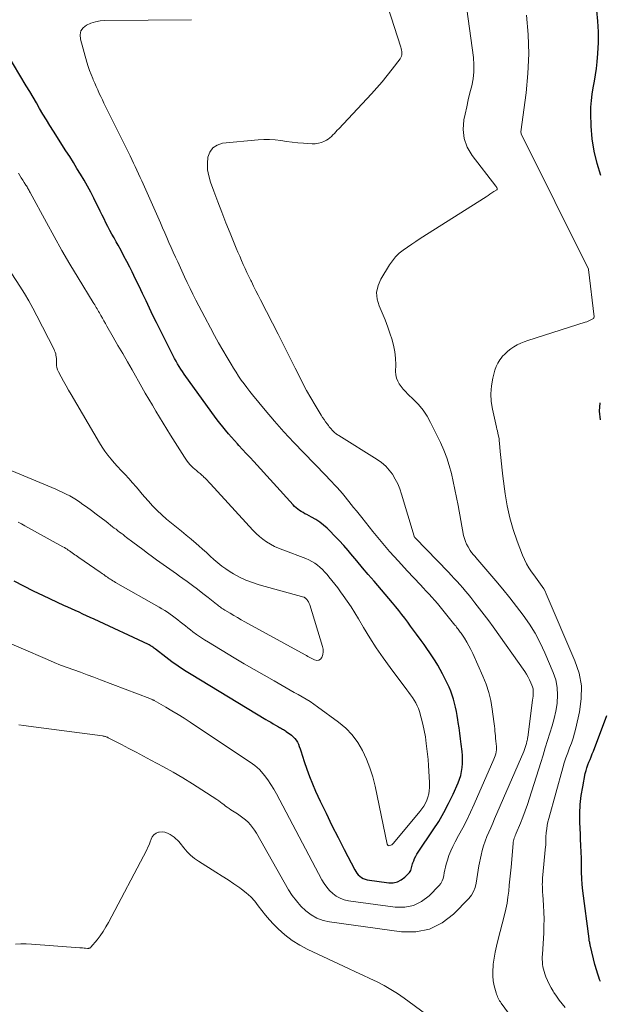
# Model space of a CAD drawing. Units: feet. Extents: x 1960000 to 1965033, y 569995 to 575009.
# Drawn here: x 1960294 to 1960371, y 572304 to 572435 of the extents above; entities that cross this region are included whole.
import ezdxf

# ---------------------------------------------------------------- set-up
doc = ezdxf.new("R2010")
doc.units = ezdxf.units.FT
doc.header["$LTSCALE"] = 100
doc.header["$MEASUREMENT"] = 0
doc.layers.add('CONTOUR INDEX', color=32, linetype='Continuous', lineweight=25)
doc.layers.add('CONTOUR INTERMEDIATE', color=40, linetype='Continuous', lineweight=15)

msp = doc.modelspace()

# ---------------------------------------------------------------- linework, layer by layer
at = {"layer": 'CONTOUR INDEX', "flags": 128}
for points, elevation in [([(1960370.99, 572414.48), (1960370.48, 572416.09), (1960370.08, 572417.71), (1960369.84, 572419.38), (1960369.71, 572421.06), (1960369.66, 572422.72), (1960369.67, 572423.58), (1960369.72, 572424.45), (1960369.83, 572425.3), (1960369.98, 572426.15), (1960370.15, 572427.01), (1960370.29, 572427.86), (1960370.41, 572428.72), (1960370.5, 572429.59), (1960370.6, 572430.72), (1960370.68, 572432.15), (1960370.69, 572433.58), (1960370.6, 572435.01), (1960370.45, 572436.43)], 840), ([(1960292.98, 572360.61), (1960294.26, 572359.93), (1960295.56, 572359.28), (1960296.87, 572358.65), (1960299.61, 572357.4), (1960300.11, 572357.17), (1960300.61, 572356.94), (1960301.11, 572356.71), (1960301.61, 572356.48), (1960302.11, 572356.24), (1960302.6, 572356.01), (1960303.1, 572355.78), (1960303.6, 572355.54), (1960310.83, 572352.19), (1960310.96, 572352.13), (1960311.09, 572352.06), (1960311.21, 572351.99), (1960311.33, 572351.91), (1960311.45, 572351.83), (1960311.56, 572351.75), (1960311.68, 572351.67), (1960311.79, 572351.58), (1960313.18, 572350.51), (1960313.99, 572349.9), (1960314.82, 572349.32), (1960315.67, 572348.76), (1960316.53, 572348.22), (1960326.47, 572342.2), (1960326.79, 572342), (1960327.12, 572341.81), (1960327.44, 572341.62), (1960327.77, 572341.43), (1960328.17, 572341.21), (1960328.3, 572341.13), (1960328.43, 572341.06), (1960328.56, 572340.98), (1960328.69, 572340.91), (1960328.82, 572340.84), (1960328.94, 572340.76), (1960329.07, 572340.67), (1960329.19, 572340.59), (1960329.87, 572340.09), (1960330.11, 572339.89), (1960330.32, 572339.67), (1960330.5, 572339.42), (1960330.66, 572339.16), (1960330.8, 572338.88), (1960330.92, 572338.59), (1960331.03, 572338.3), (1960331.13, 572338), (1960331.57, 572336.59), (1960331.91, 572335.59), (1960332.26, 572334.6), (1960332.66, 572333.63), (1960333.09, 572332.66), (1960333.71, 572331.32), (1960334.48, 572329.71), (1960335.26, 572328.09), (1960336.06, 572326.49), (1960336.88, 572324.89), (1960338.28, 572322.2), (1960338.42, 572321.97), (1960338.57, 572321.74), (1960338.75, 572321.53), (1960338.95, 572321.34), (1960339.17, 572321.18), (1960339.4, 572321.05), (1960339.66, 572320.96), (1960339.92, 572320.89), (1960342.82, 572320.49), (1960343.41, 572320.49), (1960343.96, 572320.6), (1960344.46, 572320.85), (1960344.93, 572321.21), (1960345.54, 572321.84), (1960345.65, 572321.97), (1960345.74, 572322.12), (1960345.8, 572322.28), (1960345.84, 572322.45), (1960345.87, 572322.63), (1960345.91, 572322.81), (1960345.96, 572322.98), (1960346.02, 572323.15), (1960346.12, 572323.41), (1960346.24, 572323.71), (1960346.38, 572324), (1960346.54, 572324.28), (1960346.71, 572324.55), (1960348.71, 572327.5), (1960349.44, 572328.64), (1960350.13, 572329.81), (1960350.76, 572331.01), (1960351.34, 572332.24), (1960352.01, 572333.75), (1960352.2, 572334.24), (1960352.36, 572334.75), (1960352.48, 572335.26), (1960352.56, 572335.79), (1960352.6, 572336.32), (1960352.61, 572336.85), (1960352.59, 572337.38), (1960352.55, 572337.91), (1960352.43, 572338.9), (1960352.34, 572339.63), (1960352.24, 572340.36), (1960352.14, 572341.08), (1960352.03, 572341.8), (1960351.98, 572342.14), (1960351.89, 572342.69), (1960351.79, 572343.25), (1960351.67, 572343.8), (1960351.55, 572344.35), (1960351.4, 572344.89), (1960351.24, 572345.43), (1960351.03, 572345.95), (1960350.81, 572346.46), (1960349.95, 572348.26), (1960349.65, 572348.84), (1960349.34, 572349.42), (1960348.99, 572349.97), (1960348.63, 572350.52), (1960348.25, 572351.06), (1960347.87, 572351.6), (1960347.49, 572352.13), (1960347.11, 572352.67), (1960346.48, 572353.54), (1960346.1, 572354.06), (1960345.71, 572354.59), (1960345.33, 572355.11), (1960344.94, 572355.64), (1960344.55, 572356.15), (1960344.15, 572356.67), (1960343.74, 572357.17), (1960343.32, 572357.67), (1960340.85, 572360.55), (1960340.07, 572361.46), (1960339.3, 572362.36), (1960338.54, 572363.27), (1960337.78, 572364.18), (1960337.4, 572364.63), (1960336.82, 572365.31), (1960336.22, 572365.97), (1960335.6, 572366.61), (1960334.97, 572367.24), (1960334.61, 572367.6), (1960334.13, 572368.02), (1960333.63, 572368.41), (1960333.1, 572368.76), (1960332.55, 572369.08), (1960331.9, 572369.41), (1960331.66, 572369.54), (1960331.41, 572369.68), (1960331.17, 572369.82), (1960330.94, 572369.97), (1960330.71, 572370.13), (1960330.49, 572370.31), (1960330.28, 572370.5), (1960330.09, 572370.7), (1960324.86, 572376.46), (1960324.37, 572377.01), (1960323.87, 572377.55), (1960323.38, 572378.09), (1960322.88, 572378.62), (1960322.7, 572378.82), (1960322.29, 572379.26), (1960321.89, 572379.71), (1960321.5, 572380.16), (1960321.12, 572380.62), (1960320.74, 572381.08), (1960320.37, 572381.55), (1960320, 572382.03), (1960319.65, 572382.51), (1960315.84, 572387.76), (1960315.61, 572388.09), (1960315.38, 572388.42), (1960315.16, 572388.76), (1960314.95, 572389.1), (1960314.74, 572389.45), (1960314.54, 572389.8), (1960314.35, 572390.15), (1960314.16, 572390.51), (1960312.41, 572393.98), (1960311.93, 572394.94), (1960311.46, 572395.9), (1960311, 572396.86), (1960310.55, 572397.83), (1960310.1, 572398.79), (1960309.64, 572399.76), (1960309.17, 572400.72), (1960308.7, 572401.68), (1960308.38, 572402.32), (1960308.01, 572403.06), (1960307.62, 572403.79), (1960307.23, 572404.52), (1960306.83, 572405.24), (1960306.58, 572405.69), (1960306.3, 572406.19), (1960306.02, 572406.69), (1960305.75, 572407.19), (1960305.49, 572407.7), (1960305.23, 572408.21), (1960304.97, 572408.72), (1960304.72, 572409.23), (1960304.46, 572409.75), (1960303.62, 572411.46), (1960303.21, 572412.27), (1960302.78, 572413.08), (1960302.32, 572413.88), (1960301.86, 572414.66), (1960301.38, 572415.44), (1960300.9, 572416.22), (1960300.41, 572417), (1960299.92, 572417.77), (1960298.24, 572420.39), (1960297.77, 572421.14), (1960297.31, 572421.88), (1960296.86, 572422.63), (1960296.42, 572423.39), (1960295.98, 572424.15), (1960295.54, 572424.91), (1960295.1, 572425.66), (1960294.65, 572426.42), (1960291.27, 572432.08)], 820), ([(1960370.94, 572382.03), (1960370.81, 572383.16), (1960370.91, 572384.29)], 840), ([(1960370.93, 572307.36), (1960370.82, 572307.64), (1960370.72, 572307.92), (1960370.62, 572308.2), (1960370.52, 572308.48), (1960370.44, 572308.77), (1960370.35, 572309.05), (1960370.28, 572309.34), (1960370.2, 572309.63), (1960369.61, 572312.04), (1960369.58, 572312.16), (1960369.55, 572312.28), (1960369.53, 572312.4), (1960369.5, 572312.52), (1960369.48, 572312.65), (1960369.45, 572312.77), (1960369.44, 572312.89), (1960369.42, 572313.01), (1960368.6, 572319.41), (1960368.51, 572320.23), (1960368.44, 572321.05), (1960368.41, 572321.87), (1960368.39, 572322.7), (1960368.39, 572323.48), (1960368.39, 572323.92), (1960368.38, 572324.35), (1960368.36, 572324.78), (1960368.34, 572325.21), (1960368.32, 572325.64), (1960368.3, 572326.07), (1960368.28, 572326.51), (1960368.26, 572326.94), (1960368.2, 572328.48), (1960368.2, 572329.68), (1960368.25, 572330.88), (1960368.38, 572332.07), (1960368.57, 572333.25), (1960368.92, 572335), (1960369.01, 572335.38), (1960369.11, 572335.76), (1960369.25, 572336.14), (1960369.39, 572336.5), (1960369.55, 572336.87), (1960369.71, 572337.23), (1960369.85, 572337.6), (1960370, 572337.97), (1960371.77, 572342.7)], 840)]:
    msp.add_lwpolyline(points, dxfattribs=dict(at, elevation=elevation))
at = {"layer": 'CONTOUR INTERMEDIATE', "flags": 128}
for points, elevation in [([(1960359.08, 572302.65), (1960357.75, 572304.47), (1960357.64, 572304.63), (1960357.53, 572304.79), (1960357.44, 572304.96), (1960357.34, 572305.14), (1960357.26, 572305.32), (1960357.19, 572305.5), (1960357.12, 572305.69), (1960357.07, 572305.87), (1960356.82, 572306.79), (1960356.69, 572307.45), (1960356.61, 572308.1), (1960356.61, 572308.76), (1960356.66, 572309.43), (1960356.69, 572309.68), (1960356.81, 572310.46), (1960356.95, 572311.25), (1960357.12, 572312.03), (1960357.31, 572312.81), (1960358.18, 572316.2), (1960358.36, 572316.99), (1960358.52, 572317.77), (1960358.64, 572318.57), (1960358.74, 572319.37), (1960358.82, 572320.17), (1960358.9, 572320.97), (1960358.97, 572321.77), (1960359.05, 572322.57), (1960359.33, 572325.69), (1960359.35, 572325.87), (1960359.39, 572326.05), (1960359.43, 572326.23), (1960359.48, 572326.4), (1960359.55, 572326.58), (1960359.61, 572326.75), (1960359.68, 572326.92), (1960359.75, 572327.09), (1960360.29, 572328.39), (1960360.63, 572329.21), (1960360.94, 572330.03), (1960361.23, 572330.87), (1960361.51, 572331.71), (1960362.99, 572336.46), (1960363.3, 572337.44), (1960363.6, 572338.41), (1960363.91, 572339.38), (1960364.22, 572340.35), (1960364.51, 572341.33), (1960364.77, 572342.32), (1960364.98, 572343.31), (1960365.16, 572344.31), (1960365.17, 572344.39), (1960365.24, 572345.43), (1960365.2, 572346.45), (1960364.99, 572347.45), (1960364.66, 572348.44), (1960363.54, 572351.06), (1960362.93, 572352.37), (1960362.25, 572353.65), (1960361.49, 572354.87), (1960360.67, 572356.06), (1960359.79, 572357.22), (1960358.9, 572358.36), (1960357.98, 572359.49), (1960357.05, 572360.6), (1960354.38, 572363.72), (1960354.28, 572363.83), (1960354.18, 572363.95), (1960354.08, 572364.06), (1960353.98, 572364.17), (1960353.88, 572364.29), (1960353.78, 572364.4), (1960353.69, 572364.53), (1960353.61, 572364.65), (1960353.34, 572365.11), (1960353.14, 572365.48), (1960352.98, 572365.85), (1960352.85, 572366.25), (1960352.75, 572366.65), (1960352.02, 572370.61), (1960351.81, 572371.68), (1960351.6, 572372.76), (1960351.37, 572373.82), (1960351.13, 572374.89), (1960350.85, 572375.94), (1960350.52, 572376.98), (1960350.12, 572377.99), (1960349.67, 572378.98), (1960348.37, 572381.66), (1960347.9, 572382.5), (1960347.37, 572383.29), (1960346.76, 572384.03), (1960346.09, 572384.72), (1960345.32, 572385.44), (1960345.01, 572385.76), (1960344.72, 572386.08), (1960344.44, 572386.43), (1960344.19, 572386.79), (1960343.99, 572387.17), (1960343.83, 572387.57), (1960343.75, 572387.99), (1960343.72, 572388.42), (1960343.73, 572389.31), (1960343.71, 572390.19), (1960343.62, 572391.06), (1960343.44, 572391.92), (1960343.21, 572392.77), (1960343.01, 572393.39), (1960342.67, 572394.35), (1960342.32, 572395.29), (1960341.94, 572396.23), (1960341.53, 572397.15), (1960341.28, 572398.06), (1960341.19, 572398.96), (1960341.38, 572399.85), (1960341.74, 572400.72), (1960342.9, 572402.61), (1960343.28, 572403.17), (1960343.71, 572403.69), (1960344.2, 572404.15), (1960344.72, 572404.58), (1960345.28, 572404.97), (1960345.85, 572405.36), (1960346.42, 572405.73), (1960346.99, 572406.11), (1960355.73, 572411.67), (1960355.99, 572411.84), (1960356.25, 572412.01), (1960356.51, 572412.18), (1960356.77, 572412.35), (1960357.15, 572412.6), (1960357.2, 572412.65), (1960357.22, 572412.7), (1960357.22, 572412.76), (1960357.2, 572412.82), (1960357.16, 572412.89), (1960357.12, 572412.95), (1960357.07, 572413.01), (1960357.03, 572413.08), (1960353.88, 572417.13), (1960353.24, 572418.24), (1960352.81, 572419.4), (1960352.7, 572420.62), (1960352.79, 572421.9), (1960352.95, 572422.66), (1960353.16, 572423.6), (1960353.37, 572424.53), (1960353.59, 572425.47), (1960353.83, 572426.4), (1960354.01, 572427.33), (1960354.12, 572428.27), (1960354.12, 572429.21), (1960354.05, 572430.16), (1960352.24, 572443.39)], 832), ([(1960293.67, 572341.47), (1960294.3, 572341.37), (1960294.94, 572341.28), (1960304.78, 572339.99), (1960304.87, 572339.98), (1960304.97, 572339.96), (1960305.07, 572339.94), (1960305.16, 572339.91), (1960305.26, 572339.88), (1960305.35, 572339.84), (1960305.44, 572339.81), (1960305.53, 572339.76), (1960307.3, 572338.85), (1960308.28, 572338.34), (1960309.25, 572337.83), (1960310.22, 572337.31), (1960311.19, 572336.79), (1960312.87, 572335.89), (1960314.16, 572335.16), (1960315.45, 572334.42), (1960316.71, 572333.64), (1960317.97, 572332.85), (1960319.98, 572331.53), (1960320.21, 572331.37), (1960320.44, 572331.21), (1960320.67, 572331.03), (1960320.89, 572330.86), (1960321.12, 572330.68), (1960321.34, 572330.51), (1960321.58, 572330.35), (1960321.81, 572330.19), (1960322.69, 572329.65), (1960323.07, 572329.39), (1960323.43, 572329.12), (1960323.78, 572328.83), (1960324.11, 572328.52), (1960324.42, 572328.18), (1960324.71, 572327.83), (1960324.97, 572327.46), (1960325.22, 572327.07), (1960329.5, 572319.55), (1960329.99, 572318.78), (1960330.53, 572318.06), (1960331.13, 572317.38), (1960331.78, 572316.75), (1960332.49, 572316.21), (1960333.26, 572315.78), (1960334.08, 572315.48), (1960334.95, 572315.28), (1960344.5, 572313.95), (1960346.42, 572313.96), (1960348.23, 572314.3), (1960349.88, 572315.14), (1960351.4, 572316.31), (1960353.43, 572318.38), (1960353.79, 572318.83), (1960354.08, 572319.31), (1960354.28, 572319.84), (1960354.41, 572320.41), (1960354.49, 572320.99), (1960354.58, 572321.58), (1960354.68, 572322.17), (1960354.79, 572322.75), (1960355.07, 572324.15), (1960355.21, 572324.78), (1960355.38, 572325.4), (1960355.6, 572326.01), (1960355.83, 572326.61), (1960356.09, 572327.2), (1960356.35, 572327.8), (1960356.61, 572328.39), (1960356.87, 572328.98), (1960360.74, 572337.93), (1960360.84, 572338.19), (1960360.94, 572338.46), (1960361.02, 572338.73), (1960361.09, 572339), (1960361.16, 572339.26), (1960361.19, 572339.41), (1960361.22, 572339.55), (1960361.24, 572339.7), (1960361.27, 572339.84), (1960361.92, 572344.76), (1960361.95, 572345.01), (1960361.98, 572345.26), (1960362, 572345.52), (1960362.01, 572345.77), (1960362, 572346.02), (1960361.97, 572346.27), (1960361.91, 572346.51), (1960361.83, 572346.74), (1960361.69, 572347.06), (1960361.51, 572347.45), (1960361.32, 572347.82), (1960361.1, 572348.19), (1960360.87, 572348.54), (1960356.68, 572354.48), (1960356.09, 572355.29), (1960355.49, 572356.1), (1960354.88, 572356.9), (1960354.26, 572357.69), (1960353.71, 572358.39), (1960353.36, 572358.82), (1960353, 572359.26), (1960352.63, 572359.68), (1960352.26, 572360.11), (1960351.88, 572360.52), (1960351.5, 572360.94), (1960351.11, 572361.35), (1960350.72, 572361.76), (1960346.32, 572366.33), (1960346.31, 572366.34), (1960346.29, 572366.36), (1960346.27, 572366.38), (1960346.26, 572366.4), (1960346.2, 572366.48), (1960346.19, 572366.5), (1960346.18, 572366.53), (1960346.17, 572366.55), (1960346.16, 572366.57), (1960344.5, 572372.15), (1960344.26, 572372.84), (1960343.99, 572373.5), (1960343.66, 572374.14), (1960343.3, 572374.77), (1960342.87, 572375.34), (1960342.4, 572375.87), (1960341.86, 572376.34), (1960341.27, 572376.75), (1960336.17, 572379.91), (1960336.06, 572379.98), (1960335.95, 572380.05), (1960335.85, 572380.12), (1960335.75, 572380.2), (1960335.65, 572380.29), (1960335.55, 572380.37), (1960335.46, 572380.46), (1960335.37, 572380.56), (1960335.28, 572380.65), (1960335.15, 572380.8), (1960335.02, 572380.95), (1960334.9, 572381.1), (1960334.78, 572381.25), (1960334.6, 572381.49), (1960334.4, 572381.76), (1960334.2, 572382.04), (1960334.01, 572382.33), (1960333.83, 572382.62), (1960333.02, 572383.97), (1960332.45, 572384.94), (1960331.89, 572385.93), (1960331.36, 572386.92), (1960330.84, 572387.93), (1960330.35, 572388.9), (1960329.6, 572390.39), (1960328.85, 572391.88), (1960328.09, 572393.38), (1960327.34, 572394.87), (1960325.76, 572397.97), (1960325.45, 572398.57), (1960325.15, 572399.17), (1960324.85, 572399.78), (1960324.55, 572400.38), (1960324.47, 572400.53), (1960324.21, 572401.06), (1960323.96, 572401.59), (1960323.71, 572402.13), (1960323.47, 572402.67), (1960323.24, 572403.21), (1960323, 572403.75), (1960322.77, 572404.29), (1960322.55, 572404.84), (1960321.73, 572406.84), (1960321.17, 572408.22), (1960320.62, 572409.62), (1960320.09, 572411.01), (1960319.56, 572412.41), (1960319.12, 572413.62), (1960318.89, 572414.43), (1960318.74, 572415.24), (1960318.72, 572416.07), (1960318.77, 572416.91), (1960319.03, 572417.61), (1960319.41, 572418.17), (1960319.99, 572418.54), (1960320.7, 572418.77), (1960325.45, 572419.25), (1960326.2, 572419.29), (1960326.95, 572419.29), (1960327.7, 572419.24), (1960328.45, 572419.14), (1960329.2, 572419.03), (1960329.95, 572418.93), (1960330.71, 572418.85), (1960331.46, 572418.79), (1960332.61, 572418.71), (1960333.04, 572418.72), (1960333.46, 572418.77), (1960333.86, 572418.89), (1960334.25, 572419.06), (1960334.53, 572419.2), (1960334.77, 572419.34), (1960334.99, 572419.5), (1960335.2, 572419.68), (1960335.39, 572419.88), (1960335.58, 572420.09), (1960335.77, 572420.29), (1960335.96, 572420.5), (1960336.15, 572420.71), (1960340.5, 572425.34), (1960341.22, 572426.14), (1960341.93, 572426.94), (1960342.6, 572427.78), (1960343.26, 572428.62), (1960344.3, 572430.01), (1960344.41, 572430.18), (1960344.49, 572430.36), (1960344.53, 572430.55), (1960344.54, 572430.76), (1960344.53, 572430.96), (1960344.5, 572431.17), (1960344.45, 572431.37), (1960344.4, 572431.57), (1960342.66, 572436.91)], 828), ([(1960290.43, 572353.15), (1960297.47, 572350.14), (1960298.34, 572349.77), (1960299.21, 572349.42), (1960300.09, 572349.09), (1960300.98, 572348.77), (1960301.86, 572348.45), (1960302.75, 572348.13), (1960303.63, 572347.8), (1960304.51, 572347.47), (1960311.08, 572344.96), (1960311.16, 572344.93), (1960311.23, 572344.9), (1960311.3, 572344.87), (1960311.37, 572344.84), (1960311.44, 572344.8), (1960311.51, 572344.77), (1960311.58, 572344.73), (1960311.65, 572344.69), (1960313.17, 572343.83), (1960313.99, 572343.35), (1960314.81, 572342.86), (1960315.61, 572342.35), (1960316.41, 572341.83), (1960324.7, 572336.3), (1960325.02, 572336.06), (1960325.33, 572335.8), (1960325.62, 572335.52), (1960325.89, 572335.21), (1960326.29, 572334.72), (1960326.73, 572334.15), (1960327.15, 572333.56), (1960327.53, 572332.94), (1960327.88, 572332.31), (1960333.91, 572320.89), (1960334.22, 572320.38), (1960334.56, 572319.9), (1960334.94, 572319.46), (1960335.36, 572319.04), (1960335.83, 572318.7), (1960336.33, 572318.41), (1960336.87, 572318.22), (1960337.44, 572318.08), (1960343.66, 572317.22), (1960344.92, 572317.23), (1960346.1, 572317.45), (1960347.17, 572318), (1960348.16, 572318.76), (1960349.49, 572320.11), (1960349.72, 572320.4), (1960349.91, 572320.72), (1960350.04, 572321.06), (1960350.12, 572321.43), (1960350.18, 572321.81), (1960350.25, 572322.19), (1960350.34, 572322.57), (1960350.44, 572322.94), (1960350.6, 572323.47), (1960350.8, 572324.1), (1960351.04, 572324.71), (1960351.31, 572325.31), (1960351.61, 572325.9), (1960352.09, 572326.77), (1960352.64, 572327.79), (1960353.16, 572328.82), (1960353.66, 572329.87), (1960354.14, 572330.92), (1960356.78, 572336.89), (1960356.87, 572337.13), (1960356.95, 572337.37), (1960357.02, 572337.62), (1960357.07, 572337.87), (1960357.1, 572338.13), (1960357.12, 572338.38), (1960357.11, 572338.64), (1960357.09, 572338.89), (1960357.04, 572339.35), (1960357, 572339.67), (1960356.97, 572339.99), (1960356.94, 572340.31), (1960356.91, 572340.64), (1960356.88, 572340.96), (1960356.85, 572341.28), (1960356.81, 572341.6), (1960356.78, 572341.92), (1960356.56, 572343.56), (1960356.36, 572344.69), (1960356.1, 572345.79), (1960355.75, 572346.87), (1960355.32, 572347.94), (1960353.97, 572350.96), (1960353.72, 572351.47), (1960353.46, 572351.98), (1960353.17, 572352.48), (1960352.86, 572352.97), (1960352.41, 572353.64), (1960352.31, 572353.78), (1960352.21, 572353.92), (1960352.11, 572354.06), (1960352.01, 572354.2), (1960351.91, 572354.34), (1960351.8, 572354.47), (1960351.7, 572354.61), (1960351.59, 572354.74), (1960350.01, 572356.71), (1960349.65, 572357.15), (1960349.29, 572357.58), (1960348.92, 572358.01), (1960348.54, 572358.43), (1960348.16, 572358.84), (1960347.77, 572359.26), (1960347.39, 572359.67), (1960347, 572360.08), (1960345.25, 572361.95), (1960344.08, 572363.23), (1960342.92, 572364.53), (1960341.79, 572365.85), (1960340.69, 572367.19), (1960339.21, 572369.03), (1960338.85, 572369.46), (1960338.5, 572369.9), (1960338.14, 572370.34), (1960337.79, 572370.78), (1960336.99, 572371.78), (1960336.64, 572372.21), (1960336.29, 572372.62), (1960335.93, 572373.03), (1960335.56, 572373.43), (1960335.23, 572373.79), (1960335.02, 572374.01), (1960334.81, 572374.23), (1960334.6, 572374.45), (1960334.39, 572374.67), (1960331.51, 572377.61), (1960330.18, 572379), (1960328.88, 572380.41), (1960327.62, 572381.85), (1960326.37, 572383.32), (1960324.72, 572385.32), (1960324.33, 572385.8), (1960323.95, 572386.3), (1960323.58, 572386.8), (1960323.21, 572387.3), (1960322.86, 572387.82), (1960322.52, 572388.34), (1960322.19, 572388.87), (1960321.86, 572389.4), (1960321.34, 572390.28), (1960320.76, 572391.26), (1960320.2, 572392.25), (1960319.64, 572393.24), (1960319.1, 572394.24), (1960318.36, 572395.64), (1960317.96, 572396.4), (1960317.56, 572397.17), (1960317.17, 572397.93), (1960316.78, 572398.71), (1960316.4, 572399.48), (1960316.03, 572400.26), (1960315.66, 572401.04), (1960315.3, 572401.82), (1960314.76, 572403.01), (1960314.47, 572403.65), (1960314.18, 572404.3), (1960313.89, 572404.94), (1960313.6, 572405.59), (1960313.31, 572406.24), (1960313.03, 572406.88), (1960312.74, 572407.53), (1960312.46, 572408.18), (1960310, 572413.76), (1960309.79, 572414.24), (1960309.57, 572414.72), (1960309.35, 572415.2), (1960309.13, 572415.68), (1960308.91, 572416.15), (1960308.68, 572416.63), (1960308.45, 572417.1), (1960308.22, 572417.57), (1960305.18, 572423.65), (1960304.96, 572424.09), (1960304.75, 572424.53), (1960304.54, 572424.97), (1960304.33, 572425.41), (1960304.13, 572425.86), (1960303.93, 572426.31), (1960303.74, 572426.76), (1960303.54, 572427.2), (1960303.47, 572427.37), (1960303.25, 572427.91), (1960303.05, 572428.45), (1960302.86, 572429), (1960302.7, 572429.55), (1960301.84, 572432.63), (1960301.81, 572433.19), (1960301.91, 572433.7), (1960302.21, 572434.12), (1960302.64, 572434.48), (1960303.23, 572434.74), (1960303.83, 572434.93), (1960304.46, 572435.04), (1960305.1, 572435.1), (1960316.6, 572435.2)], 824), ([(1960366.24, 572303.91), (1960365.84, 572304.39), (1960365.46, 572304.89), (1960365.1, 572305.4), (1960364.75, 572305.91), (1960364.66, 572306.06), (1960364.38, 572306.52), (1960364.12, 572306.99), (1960363.89, 572307.48), (1960363.69, 572307.98), (1960363.54, 572308.38), (1960363.44, 572308.69), (1960363.35, 572309), (1960363.29, 572309.32), (1960363.24, 572309.65), (1960363.22, 572309.97), (1960363.2, 572310.3), (1960363.2, 572310.63), (1960363.21, 572310.96), (1960363.39, 572313.84), (1960363.42, 572314.75), (1960363.44, 572315.65), (1960363.42, 572316.56), (1960363.37, 572317.46), (1960363.27, 572318.92), (1960363.25, 572319.19), (1960363.23, 572319.46), (1960363.22, 572319.73), (1960363.21, 572320), (1960363.2, 572320.27), (1960363.21, 572320.54), (1960363.22, 572320.81), (1960363.24, 572321.08), (1960363.65, 572325.28), (1960363.66, 572325.44), (1960363.67, 572325.6), (1960363.67, 572325.75), (1960363.67, 572325.91), (1960363.67, 572326.07), (1960363.67, 572326.22), (1960363.67, 572326.38), (1960363.68, 572326.54), (1960363.73, 572327.17), (1960363.79, 572327.65), (1960363.85, 572328.12), (1960363.95, 572328.58), (1960364.06, 572329.04), (1960365.94, 572335.76), (1960366.13, 572336.43), (1960366.35, 572337.09), (1960366.58, 572337.75), (1960366.83, 572338.4), (1960367.07, 572339.05), (1960367.3, 572339.71), (1960367.49, 572340.37), (1960367.66, 572341.05), (1960368.15, 572343.19), (1960368.38, 572344.93), (1960368.39, 572346.65), (1960368.08, 572348.33), (1960367.54, 572350), (1960363.73, 572358.89), (1960363.57, 572359.23), (1960363.4, 572359.56), (1960363.2, 572359.88), (1960362.98, 572360.19), (1960362.76, 572360.49), (1960362.53, 572360.79), (1960362.31, 572361.09), (1960362.09, 572361.39), (1960361.78, 572361.82), (1960361.43, 572362.35), (1960361.1, 572362.89), (1960360.82, 572363.46), (1960360.57, 572364.04), (1960359.85, 572365.9), (1960359.32, 572367.44), (1960358.87, 572368.99), (1960358.53, 572370.58), (1960358.26, 572372.18), (1960357.96, 572374.52), (1960357.86, 572375.34), (1960357.77, 572376.16), (1960357.69, 572376.99), (1960357.61, 572377.82), (1960357.52, 572378.93), (1960357.49, 572379.2), (1960357.46, 572379.47), (1960357.41, 572379.73), (1960357.36, 572380), (1960357.3, 572380.26), (1960357.24, 572380.53), (1960357.18, 572380.79), (1960357.12, 572381.05), (1960356.59, 572383.41), (1960356.43, 572384.45), (1960356.37, 572385.49), (1960356.46, 572386.52), (1960356.64, 572387.56), (1960356.91, 572388.61), (1960357.07, 572389.09), (1960357.28, 572389.56), (1960357.56, 572389.99), (1960357.87, 572390.4), (1960357.89, 572390.41), (1960358.25, 572390.78), (1960358.62, 572391.12), (1960359.02, 572391.43), (1960359.44, 572391.72), (1960359.88, 572391.97), (1960360.34, 572392.2), (1960360.81, 572392.4), (1960361.28, 572392.57), (1960368.91, 572394.98), (1960369.11, 572395.05), (1960369.3, 572395.13), (1960369.49, 572395.22), (1960369.67, 572395.31), (1960370, 572395.5), (1960370.01, 572395.51), (1960370.04, 572395.54), (1960370.04, 572395.56), (1960370.07, 572395.63), (1960370.07, 572395.65), (1960370.08, 572395.67), (1960370.08, 572395.69), (1960370.08, 572395.71), (1960369.36, 572402.01), (1960369.35, 572402.05), (1960360.4, 572420.01), (1960360.39, 572420.03), (1960360.39, 572420.05), (1960360.38, 572420.07), (1960360.38, 572420.1), (1960360.35, 572420.23), (1960360.37, 572420.31), (1960361.05, 572425.48), (1960361.29, 572428.06), (1960361.41, 572430.65), (1960361.33, 572433.23), (1960361.12, 572435.82)], 836), ([(1960293.58, 572368.4), (1960294.02, 572368.17), (1960294.45, 572367.93), (1960299.52, 572365.13), (1960299.7, 572365.03), (1960299.88, 572364.93), (1960300.06, 572364.81), (1960300.23, 572364.7), (1960300.4, 572364.58), (1960300.57, 572364.46), (1960300.74, 572364.34), (1960300.91, 572364.22), (1960301.09, 572364.09), (1960301.27, 572363.96), (1960301.44, 572363.84), (1960301.62, 572363.72), (1960304.44, 572361.78), (1960304.6, 572361.67), (1960304.77, 572361.56), (1960304.93, 572361.44), (1960305.09, 572361.32), (1960305.25, 572361.2), (1960305.42, 572361.09), (1960305.58, 572360.98), (1960305.75, 572360.86), (1960305.77, 572360.85), (1960305.95, 572360.73), (1960306.13, 572360.62), (1960306.32, 572360.51), (1960306.5, 572360.4), (1960312.29, 572357.1), (1960312.66, 572356.89), (1960313.03, 572356.67), (1960313.39, 572356.44), (1960313.74, 572356.2), (1960314.09, 572355.96), (1960314.44, 572355.7), (1960314.78, 572355.44), (1960315.11, 572355.17), (1960315.45, 572354.89), (1960315.78, 572354.62), (1960316.12, 572354.35), (1960316.46, 572354.09), (1960316.77, 572353.85), (1960317.28, 572353.47), (1960317.79, 572353.11), (1960318.31, 572352.77), (1960318.85, 572352.44), (1960322.26, 572350.39), (1960323.58, 572349.6), (1960324.9, 572348.83), (1960326.23, 572348.06), (1960327.56, 572347.3), (1960329.17, 572346.38), (1960329.7, 572346.08), (1960330.23, 572345.78), (1960330.76, 572345.49), (1960331.29, 572345.19), (1960331.82, 572344.88), (1960332.34, 572344.56), (1960332.84, 572344.22), (1960333.34, 572343.87), (1960336.14, 572341.82), (1960337.1, 572341.01), (1960337.96, 572340.13), (1960338.68, 572339.13), (1960339.32, 572338.06), (1960339.84, 572336.91), (1960340.3, 572335.74), (1960340.67, 572334.54), (1960340.98, 572333.31), (1960342.61, 572325.6), (1960342.66, 572325.49), (1960342.73, 572325.42), (1960342.83, 572325.4), (1960342.95, 572325.41), (1960343.08, 572325.47), (1960343.2, 572325.54), (1960343.31, 572325.63), (1960343.42, 572325.73), (1960346.95, 572329.94), (1960347.22, 572330.29), (1960347.46, 572330.66), (1960347.68, 572331.04), (1960347.87, 572331.44), (1960348.01, 572331.86), (1960348.12, 572332.28), (1960348.18, 572332.71), (1960348.21, 572333.15), (1960348.2, 572333.79), (1960348.19, 572334.56), (1960348.15, 572335.32), (1960348.1, 572336.08), (1960348.03, 572336.85), (1960347.79, 572339), (1960347.67, 572339.86), (1960347.53, 572340.71), (1960347.34, 572341.55), (1960347.12, 572342.38), (1960346.87, 572343.23), (1960346.74, 572343.63), (1960346.58, 572344.01), (1960346.39, 572344.38), (1960346.18, 572344.75), (1960345.95, 572345.1), (1960345.71, 572345.45), (1960345.47, 572345.79), (1960345.22, 572346.13), (1960342.99, 572349.08), (1960342.05, 572350.38), (1960341.14, 572351.69), (1960340.28, 572353.04), (1960339.45, 572354.41), (1960338.78, 572355.58), (1960338.3, 572356.37), (1960337.8, 572357.16), (1960337.29, 572357.93), (1960336.75, 572358.68), (1960336.41, 572359.16), (1960336.03, 572359.67), (1960335.64, 572360.17), (1960335.24, 572360.67), (1960334.84, 572361.16), (1960334.61, 572361.44), (1960334.31, 572361.78), (1960334, 572362.1), (1960333.66, 572362.41), (1960333.32, 572362.7), (1960332.96, 572362.97), (1960332.58, 572363.2), (1960332.18, 572363.41), (1960331.77, 572363.58), (1960328.73, 572364.72), (1960328.17, 572364.94), (1960327.62, 572365.19), (1960327.1, 572365.48), (1960326.58, 572365.79), (1960326.09, 572366.13), (1960325.62, 572366.5), (1960325.18, 572366.9), (1960324.75, 572367.33), (1960319.12, 572373.51), (1960318.9, 572373.74), (1960318.68, 572373.98), (1960318.45, 572374.21), (1960318.21, 572374.44), (1960318.17, 572374.47), (1960317.95, 572374.68), (1960317.73, 572374.88), (1960317.5, 572375.07), (1960317.27, 572375.26), (1960317.03, 572375.45), (1960316.81, 572375.65), (1960316.6, 572375.86), (1960316.39, 572376.08), (1960316.2, 572376.31), (1960316.01, 572376.54), (1960315.84, 572376.79), (1960315.67, 572377.04), (1960313.82, 572379.99), (1960313.33, 572380.78), (1960312.84, 572381.57), (1960312.35, 572382.37), (1960311.87, 572383.16), (1960311.4, 572383.96), (1960310.92, 572384.76), (1960310.46, 572385.56), (1960309.99, 572386.37), (1960308.69, 572388.65), (1960308.07, 572389.73), (1960307.45, 572390.82), (1960306.82, 572391.91), (1960306.2, 572393), (1960305.36, 572394.47), (1960305.16, 572394.83), (1960304.96, 572395.18), (1960304.76, 572395.53), (1960304.55, 572395.89), (1960304.35, 572396.25), (1960304.25, 572396.42), (1960304.15, 572396.59), (1960304.05, 572396.77), (1960303.94, 572396.94), (1960303.84, 572397.11), (1960303.74, 572397.29), (1960303.63, 572397.46), (1960303.53, 572397.63), (1960301.53, 572400.89), (1960300.43, 572402.71), (1960299.36, 572404.53), (1960298.33, 572406.37), (1960297.31, 572408.23), (1960295.16, 572412.24), (1960295.09, 572412.37), (1960295.02, 572412.49), (1960294.95, 572412.61), (1960294.88, 572412.74), (1960294.81, 572412.86), (1960294.74, 572412.98), (1960294.67, 572413.1), (1960294.59, 572413.22), (1960294.36, 572413.58), (1960294.17, 572413.88), (1960293.97, 572414.18), (1960293.78, 572414.48), (1960293.59, 572414.78)], 816), ([(1960292.19, 572375.46), (1960298.55, 572372.79), (1960299.03, 572372.58), (1960299.5, 572372.36), (1960299.96, 572372.13), (1960300.42, 572371.89), (1960300.87, 572371.63), (1960301.32, 572371.36), (1960301.75, 572371.07), (1960302.17, 572370.77), (1960302.64, 572370.43), (1960303.29, 572369.94), (1960303.94, 572369.46), (1960304.59, 572368.97), (1960305.24, 572368.48), (1960306.1, 572367.81), (1960306.33, 572367.63), (1960306.57, 572367.46), (1960306.8, 572367.28), (1960307.03, 572367.1), (1960307.27, 572366.93), (1960307.5, 572366.75), (1960307.73, 572366.57), (1960307.97, 572366.39), (1960308.8, 572365.76), (1960309.45, 572365.26), (1960310.11, 572364.77), (1960310.76, 572364.28), (1960311.42, 572363.79), (1960311.96, 572363.41), (1960312.39, 572363.09), (1960312.82, 572362.78), (1960313.26, 572362.48), (1960313.7, 572362.17), (1960314.15, 572361.87), (1960314.58, 572361.56), (1960315.02, 572361.25), (1960315.45, 572360.94), (1960316.01, 572360.54), (1960316.71, 572360.01), (1960317.41, 572359.49), (1960318.1, 572358.95), (1960318.79, 572358.41), (1960319.9, 572357.52), (1960320.04, 572357.41), (1960320.18, 572357.3), (1960320.32, 572357.2), (1960320.46, 572357.09), (1960320.6, 572356.99), (1960320.75, 572356.89), (1960320.89, 572356.8), (1960321.04, 572356.71), (1960321.72, 572356.31), (1960322.21, 572356.02), (1960322.7, 572355.73), (1960323.2, 572355.45), (1960323.69, 572355.18), (1960331.69, 572350.76), (1960331.87, 572350.67), (1960332.05, 572350.57), (1960332.24, 572350.47), (1960332.42, 572350.37), (1960332.95, 572350.09), (1960333.25, 572350.02), (1960333.51, 572350.05), (1960333.74, 572350.2), (1960333.93, 572350.44), (1960334.03, 572350.8), (1960334.09, 572351.16), (1960334.07, 572351.52), (1960334, 572351.89), (1960332.33, 572357.41), (1960332.29, 572357.52), (1960332.25, 572357.62), (1960332.2, 572357.72), (1960332.14, 572357.82), (1960332.11, 572357.88), (1960332.06, 572357.95), (1960332.01, 572358.01), (1960331.96, 572358.08), (1960331.91, 572358.14), (1960331.88, 572358.18), (1960331.84, 572358.22), (1960331.8, 572358.26), (1960331.76, 572358.3), (1960331.71, 572358.34), (1960331.66, 572358.37), (1960331.61, 572358.39), (1960331.56, 572358.42), (1960331.51, 572358.43), (1960325.59, 572360.1), (1960324.7, 572360.39), (1960323.83, 572360.72), (1960322.99, 572361.12), (1960322.17, 572361.56), (1960321.73, 572361.83), (1960321.16, 572362.19), (1960320.61, 572362.58), (1960320.08, 572363), (1960319.57, 572363.45), (1960319.08, 572363.91), (1960318.58, 572364.36), (1960318.07, 572364.82), (1960317.56, 572365.26), (1960317.2, 572365.57), (1960316.55, 572366.13), (1960315.9, 572366.67), (1960315.25, 572367.21), (1960314.59, 572367.74), (1960313.93, 572368.28), (1960313.28, 572368.82), (1960312.66, 572369.39), (1960312.05, 572369.97), (1960312, 572370.01), (1960311.43, 572370.59), (1960310.88, 572371.18), (1960310.34, 572371.79), (1960309.82, 572372.42), (1960309.72, 572372.55), (1960309.25, 572373.11), (1960308.77, 572373.66), (1960308.28, 572374.2), (1960307.78, 572374.73), (1960307.69, 572374.82), (1960307.24, 572375.3), (1960306.78, 572375.79), (1960306.34, 572376.29), (1960305.91, 572376.79), (1960305.49, 572377.31), (1960305.1, 572377.84), (1960304.73, 572378.39), (1960304.38, 572378.95), (1960300.61, 572385.37), (1960300.27, 572385.96), (1960299.93, 572386.55), (1960299.6, 572387.14), (1960299.27, 572387.74), (1960298.91, 572388.39), (1960298.79, 572388.67), (1960298.7, 572388.95), (1960298.65, 572389.25), (1960298.64, 572389.56), (1960298.65, 572389.76), (1960298.65, 572389.97), (1960298.64, 572390.18), (1960298.62, 572390.39), (1960298.59, 572390.6), (1960298.55, 572390.8), (1960298.49, 572391), (1960298.41, 572391.19), (1960298.33, 572391.38), (1960296.05, 572395.84), (1960295.52, 572396.85), (1960294.97, 572397.84), (1960294.39, 572398.81), (1960293.8, 572399.78), (1960292.74, 572401.44)], 812), ([(1960293.21, 572312.32), (1960293.92, 572312.36), (1960294.63, 572312.36), (1960295.34, 572312.32), (1960301.74, 572311.84), (1960301.94, 572311.83), (1960302.13, 572311.81), (1960302.33, 572311.8), (1960302.52, 572311.78), (1960302.78, 572311.76), (1960302.85, 572311.76), (1960302.91, 572311.76), (1960302.97, 572311.77), (1960303.04, 572311.78), (1960303.1, 572311.8), (1960303.15, 572311.82), (1960303.2, 572311.86), (1960303.24, 572311.91), (1960304.04, 572312.89), (1960304.47, 572313.44), (1960304.87, 572314.01), (1960305.23, 572314.6), (1960305.57, 572315.21), (1960310.64, 572324.84), (1960310.81, 572325.19), (1960310.97, 572325.54), (1960311.11, 572325.91), (1960311.23, 572326.28), (1960311.39, 572326.6), (1960311.6, 572326.87), (1960311.89, 572327.06), (1960312.22, 572327.2), (1960312.28, 572327.21), (1960312.68, 572327.25), (1960313.06, 572327.22), (1960313.42, 572327.09), (1960313.78, 572326.9), (1960314.31, 572326.52), (1960314.53, 572326.34), (1960314.73, 572326.15), (1960314.92, 572325.95), (1960315.1, 572325.73), (1960315.57, 572325.11), (1960316, 572324.61), (1960316.46, 572324.13), (1960316.98, 572323.72), (1960317.52, 572323.33), (1960319.85, 572321.88), (1960320.65, 572321.37), (1960321.45, 572320.86), (1960322.23, 572320.34), (1960323.01, 572319.81), (1960323.25, 572319.64), (1960323.88, 572319.16), (1960324.46, 572318.63), (1960324.99, 572318.04), (1960325.47, 572317.42), (1960325.94, 572316.77), (1960326.43, 572316.15), (1960326.96, 572315.55), (1960327.51, 572314.97), (1960328.11, 572314.37), (1960329.01, 572313.56), (1960329.96, 572312.81), (1960330.98, 572312.17), (1960332.05, 572311.6), (1960337.44, 572309.07), (1960338.39, 572308.63), (1960339.35, 572308.18), (1960340.3, 572307.74), (1960341.25, 572307.29), (1960342.19, 572306.82), (1960343.1, 572306.31), (1960343.98, 572305.75), (1960344.85, 572305.15), (1960347.68, 572303.05)], 832)]:
    msp.add_lwpolyline(points, dxfattribs=dict(at, elevation=elevation))

doc.saveas('drawing.dxf')
